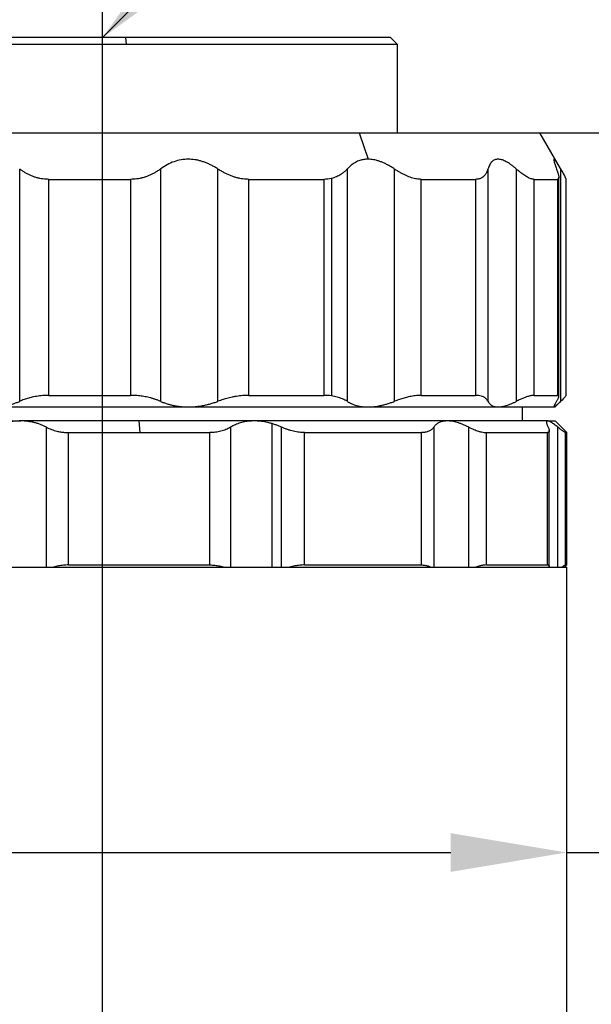
# Model space of a CAD drawing. Units: millimetres. Extents: x 12016 to 37473, y -9451 to -5016.
# Drawn here: x 12191 to 12205, y -7453 to -7427 of the extents above; entities that cross this region are included whole.
import ezdxf

# ---------------------------------------------------------------- set-up
doc = ezdxf.new("R2010")
doc.units = ezdxf.units.MM
doc.header["$LTSCALE"] = 10
doc.header["$PDMODE"] = 34
doc.layers.add('7标注层', color=4, linetype='Continuous', lineweight=5)
doc.styles.add('TH-GBD2M', font='calibri.ttf', dxfattribs={"width": 0.8, "height": 2.5})
doc.dimstyles.new('TH-GBD2M', dxfattribs={"dimtxt": 2.5, "dimasz": 3, "dimexe": 2, "dimexo": 0, "dimgap": 1.5, "dimtad": 1, "dimdec": 4, "dimzin": 9, "dimdsep": 46, "dimtxsty": 'TH-GBD2M', "dimcen": 0, "dimclrt": 3, "dimadec": 0, "dimazin": 3, "dimtfac": 1, "dimtdec": 4, "dimtofl": 0, "dimtmove": 0, "dimatfit": 3, "dimfxl": 1, "dimtolj": 1, "dimtzin": 0, "dimarcsym": 0})

# ---------------------------------------------------------------- blocks, each defined once
blk = doc.blocks.new('*D105')
at = {"layer": '7标注层', "color": 0, "lineweight": -2, "transparency": 16777216}
for p, q in [((12180.767, -7450.611), (12180.767, -7446.941)), ((12204.789, -7450.611), (12204.789, -7446.941)), ((12183.767, -7448.941), (12201.789, -7448.941)), ((12204.789, -7448.941), (12215.812, -7448.941))]:
    blk.add_line(p, q, dxfattribs=at)
at = {"layer": '7标注层', "color": 0, "transparency": 16777216}
for points in [[(12183.767, -7448.441), (12183.767, -7449.441), (12180.767, -7448.941)], [(12201.789, -7448.441), (12201.789, -7449.441), (12204.789, -7448.941)]]:
    blk.add_solid(points, dxfattribs=at)
at = {"layer": 'Defpoints', "color": 0, "transparency": 16777216}
for p in [(12204.789, -7448.941), (12180.767, -7450.611), (12204.789, -7450.611)]:
    blk.add_point(p, dxfattribs=at)
at = {"layer": '7标注层', "color": 3, "transparency": 16777216, "insert": (12211.801, -7445.756), "char_height": 2.5, "attachment_point": 5, "style": 'TH-GBD2M'}
blk.add_mtext('\\A1;%%C40', dxfattribs=at)
blk = doc.blocks.new('*D107')
at = {"layer": '7标注层', "color": 0, "lineweight": -2, "transparency": 16777216}
for p, q in [((12094.341, -7471.625), (12094.341, -7409.377)), ((12192.778, -7441.567), (12192.778, -7409.377)), ((12189.778, -7411.377), (12097.341, -7411.377))]:
    blk.add_line(p, q, dxfattribs=at)
at = {"layer": '7标注层', "color": 0, "transparency": 16777216}
for points in [[(12097.341, -7410.877), (12097.341, -7411.877), (12094.341, -7411.377)], [(12189.778, -7410.877), (12189.778, -7411.877), (12192.778, -7411.377)]]:
    blk.add_solid(points, dxfattribs=at)
at = {"layer": 'Defpoints', "color": 0, "transparency": 16777216}
for p in [(12094.341, -7411.377), (12192.778, -7441.567), (12094.341, -7471.625)]:
    blk.add_point(p, dxfattribs=at)
at = {"layer": '7标注层', "color": 3, "transparency": 16777216, "insert": (12143.559, -7408.597), "char_height": 2.5, "attachment_point": 5, "style": 'TH-GBD2M'}
blk.add_mtext('\\A1;163.9', dxfattribs=at)
blk = doc.blocks.new('*D108')
at = {"layer": '7标注层', "color": 0, "lineweight": -2, "transparency": 16777216}
for p, q in [((12094.341, -7471.625), (12094.341, -7399.261)), ((12236.528, -7471.625), (12236.528, -7399.261)), ((12233.528, -7401.261), (12097.341, -7401.261))]:
    blk.add_line(p, q, dxfattribs=at)
at = {"layer": '7标注层', "color": 0, "transparency": 16777216}
for points in [[(12097.341, -7400.761), (12097.341, -7401.761), (12094.341, -7401.261)], [(12233.528, -7400.761), (12233.528, -7401.761), (12236.528, -7401.261)]]:
    blk.add_solid(points, dxfattribs=at)
at = {"layer": 'Defpoints', "color": 0, "transparency": 16777216}
for p in [(12094.341, -7401.261), (12094.341, -7471.625), (12236.528, -7471.625)]:
    blk.add_point(p, dxfattribs=at)
at = {"layer": '7标注层', "color": 3, "transparency": 16777216, "insert": (12165.434, -7398.48), "char_height": 2.5, "attachment_point": 5, "style": 'TH-GBD2M'}
blk.add_mtext('\\A1;236.76', dxfattribs=at)
blk = doc.blocks.new('*D110')
at = {"layer": '7标注层', "color": 0, "lineweight": -2, "transparency": 16777216}
for p, q in [((12204.096, -7430.337), (12223.241, -7430.337)), ((12221.241, -7433.337), (12221.241, -7468.625)), ((12204.096, -7471.625), (12223.241, -7471.625))]:
    blk.add_line(p, q, dxfattribs=at)
at = {"layer": '7标注层', "color": 0, "transparency": 16777216}
for points in [[(12220.741, -7433.337), (12221.741, -7433.337), (12221.241, -7430.337)], [(12220.741, -7468.625), (12221.741, -7468.625), (12221.241, -7471.625)]]:
    blk.add_solid(points, dxfattribs=at)
at = {"layer": 'Defpoints', "color": 0, "transparency": 16777216}
for p in [(12204.096, -7430.337), (12204.096, -7471.625), (12221.241, -7471.625)]:
    blk.add_point(p, dxfattribs=at)
at = {"layer": '7标注层', "color": 3, "transparency": 16777216, "insert": (12218.461, -7441.505), "char_height": 2.5, "attachment_point": 5, "rotation": 90, "style": 'TH-GBD2M'}
blk.add_mtext('\\A1;68.8', dxfattribs=at)

msp = doc.modelspace()

# ---------------------------------------------------------------- linework, layer by layer
at = {"color": 7, "linetype": 'Continuous', "lineweight": 25}
for p, q in [((12193.3724, -7427.87455), (12185.33112, -7427.87455)), ((12193.3724, -7427.87455), (12193.38678, -7428.05472)), ((12200.2249, -7427.87455), (12193.3724, -7427.87455)), ((12200.40507, -7428.05472), (12200.2249, -7427.87455)), ((12193.38678, -7428.05472), (12185.17529, -7428.05472)), ((12200.40507, -7428.05472), (12193.38678, -7428.05472)), ((12200.40507, -7430.33683), (12200.40507, -7428.05472)), ((12181.46036, -7430.33683), (12199.41559, -7430.33683)), ((12199.41559, -7430.33683), (12199.64619, -7431.01784)), ((12199.41559, -7430.33683), (12204.09566, -7430.33683)), ((12204.66146, -7431.31682), (12204.09566, -7430.33683)), ((12190.63077, -7437.27691), (12190.63077, -7431.27154)), ((12194.2741, -7431.27154), (12194.2741, -7437.27691)), ((12195.76021, -7437.27691), (12195.76021, -7431.27154)), ((12199.10499, -7431.27154), (12199.10499, -7437.27691)), ((12200.33083, -7437.27691), (12200.33083, -7431.27154)), ((12202.75031, -7431.27154), (12202.75031, -7437.27691)), ((12203.48618, -7437.27691), (12203.48618, -7431.27154)), ((12204.63498, -7437.27691), (12204.63498, -7431.27154)), ((12198.6991, -7431.51552), (12198.6991, -7437.13605)), ((12204.58256, -7437.15847), (12204.58256, -7431.47803)), ((12204.77157, -7437.13332), (12204.77157, -7431.52053)), ((12191.38926, -7431.53794), (12193.50182, -7431.53794)), ((12191.38926, -7437.12311), (12191.38926, -7431.53794)), ((12193.50182, -7431.53794), (12193.50182, -7437.12311)), ((12196.56145, -7431.53794), (12198.50089, -7431.53794)), ((12196.56145, -7437.12311), (12196.56145, -7431.53794)), ((12198.50089, -7431.53794), (12198.50089, -7437.12311)), ((12201.02468, -7431.53794), (12202.42759, -7431.53794)), ((12201.02468, -7437.12311), (12201.02468, -7431.53794)), ((12202.42759, -7431.53794), (12202.42759, -7437.12311)), ((12203.94261, -7431.53794), (12204.5461, -7431.53794)), ((12203.94261, -7437.12311), (12203.94261, -7431.53794)), ((12204.5461, -7431.53794), (12204.5461, -7437.12311)), ((12191.38926, -7437.12311), (12193.50182, -7437.12311)), ((12196.56145, -7437.12311), (12198.50089, -7437.12311)), ((12201.02468, -7437.12311), (12202.42759, -7437.12311)), ((12203.94261, -7437.12311), (12204.5461, -7437.12311)), ((12204.48884, -7437.42338), (12204.66139, -7437.25084)), ((12189.92659, -7437.42338), (12194.99401, -7437.42338)), ((12192.77801, -7437.78372), (12192.77801, -7437.42338)), ((12194.99401, -7437.42338), (12199.64619, -7437.42338)), ((12199.64619, -7437.42338), (12203.01137, -7437.42338)), ((12203.01137, -7437.42338), (12204.45899, -7437.42338)), ((12203.64014, -7437.78372), (12203.64014, -7437.42338)), ((12204.45899, -7437.42338), (12204.48884, -7437.42338)), ((12185.18457, -7437.78372), (12190.65956, -7437.78372)), ((12193.71273, -7437.78372), (12190.65956, -7437.78372)), ((12193.71273, -7437.78372), (12193.7367, -7438.08399)), ((12196.7022, -7437.78372), (12193.71273, -7437.78372)), ((12201.69335, -7437.78372), (12196.7022, -7437.78372)), ((12197.16211, -7441.56722), (12197.16211, -7437.85434)), ((12204.29564, -7437.78372), (12201.69335, -7437.78372)), ((12204.29564, -7437.78372), (12204.48884, -7437.78372)), ((12204.78912, -7438.08399), (12204.48884, -7437.78372)), ((12191.32367, -7441.56722), (12191.32367, -7437.94658)), ((12191.89542, -7441.50716), (12191.89542, -7438.08399)), ((12191.89542, -7438.08399), (12193.7367, -7438.08399)), ((12193.7367, -7438.08399), (12195.55544, -7438.08399)), ((12195.55544, -7441.50716), (12195.55544, -7438.08399)), ((12196.08898, -7437.94658), (12196.08898, -7441.56722)), ((12197.41066, -7441.56722), (12197.41066, -7437.94658)), ((12198.00299, -7438.08399), (12201.02612, -7438.08399)), ((12198.00299, -7441.50716), (12198.00299, -7438.08399)), ((12201.02612, -7441.50716), (12201.02612, -7438.08399)), ((12201.34676, -7437.94658), (12201.34676, -7441.56722)), ((12202.25634, -7441.56722), (12202.25634, -7437.94658)), ((12202.71052, -7438.08399), (12204.28673, -7438.08399)), ((12202.71052, -7441.50716), (12202.71052, -7438.08399)), ((12204.28673, -7441.50716), (12204.28673, -7438.08399)), ((12204.33697, -7441.56722), (12204.33697, -7438.03432)), ((12204.56231, -7441.56722), (12204.56231, -7437.94658)), ((12204.75665, -7438.08399), (12204.78912, -7438.08399)), ((12204.75665, -7441.50716), (12204.75665, -7438.08399)), ((12204.78912, -7441.50716), (12204.78912, -7438.08399)), ((12180.7669, -7441.56722), (12192.77801, -7441.56722)), ((12191.89542, -7441.50716), (12195.55544, -7441.50716)), ((12192.77801, -7459.79407), (12192.77801, -7441.56722)), ((12192.77801, -7441.56722), (12204.78912, -7441.56722)), ((12198.00299, -7441.50716), (12201.02612, -7441.50716)), ((12202.71052, -7441.50716), (12204.28673, -7441.50716)), ((12204.72907, -7441.56722), (12204.78912, -7441.50716)), ((12204.78912, -7441.50716), (12204.75665, -7441.50716)), ((12204.78912, -7459.614), (12204.78912, -7441.56722))]:
    msp.add_line(p, q, dxfattribs=at)
for points, knots in [([(12195.76021, -7431.27154), (12195.73175, -7431.25349), (12195.67577, -7431.21798), (12195.58947, -7431.17112), (12195.50346, -7431.13023), (12195.41758, -7431.09566), (12195.33201, -7431.06734), (12195.24684, -7431.04529), (12195.16219, -7431.02952), (12195.07815, -7431.02002), (12194.95972, -7431.01543), (12194.80569, -7431.0287), (12194.62103, -7431.07776), (12194.4398, -7431.15769), (12194.33062, -7431.23271), (12194.2741, -7431.27154)], [0, 0, 0, 0, 0.06183604, 0.12161751, 0.17952215, 0.23574551, 0.29050116, 0.34402022, 0.39655015, 0.4483526, 0.49970032, 0.61601379, 0.73633722, 0.86352461, 1, 1, 1, 1]), ([(12199.64619, -7431.01784), (12199.62801, -7431.01823), (12199.59158, -7431.01899), (12199.53845, -7431.02519), (12199.48646, -7431.03509), (12199.41071, -7431.05591), (12199.31412, -7431.09784), (12199.20226, -7431.17213), (12199.1381, -7431.2377), (12199.10499, -7431.27154)], [0, 0, 0, 0, 0.08242782, 0.16512316, 0.24836591, 0.33243051, 0.54225727, 0.76379635, 1, 1, 1, 1]), ([(12200.33083, -7431.27154), (12200.30356, -7431.25347), (12200.24992, -7431.21792), (12200.16888, -7431.17102), (12200.08934, -7431.1301), (12200.01124, -7431.09552), (12199.93473, -7431.0672), (12199.85985, -7431.04514), (12199.78674, -7431.02949), (12199.71532, -7431.01967), (12199.66916, -7431.01845), (12199.64619, -7431.01784)], [0, 0, 0, 0, 0.12375708, 0.24339732, 0.35927732, 0.47178942, 0.58136216, 0.68845939, 0.79357769, 0.89724211, 1, 1, 1, 1]), ([(12203.48618, -7431.27154), (12203.46526, -7431.25349), (12203.42411, -7431.21798), (12203.36368, -7431.17112), (12203.30567, -7431.13023), (12203.25015, -7431.09566), (12203.19716, -7431.06734), (12203.14675, -7431.04529), (12203.09897, -7431.02952), (12203.05384, -7431.02002), (12202.99351, -7431.01543), (12202.92212, -7431.0287), (12202.84899, -7431.07776), (12202.7893, -7431.15769), (12202.76361, -7431.23271), (12202.75031, -7431.27154)], [0, 0, 0, 0, 0.06183604, 0.12161751, 0.17952215, 0.23574551, 0.29050116, 0.34402021, 0.39655015, 0.4483526, 0.49970032, 0.61601379, 0.73633722, 0.86352461, 1, 1, 1, 1]), ([(12204.63498, -7431.27154), (12204.6243, -7431.25349), (12204.60329, -7431.21798), (12204.57471, -7431.17112), (12204.54902, -7431.13023), (12204.52639, -7431.09566), (12204.50679, -7431.06734), (12204.49021, -7431.04529), (12204.47665, -7431.02952), (12204.46611, -7431.02002), (12204.45538, -7431.01543), (12204.45034, -7431.0287), (12204.46001, -7431.07776), (12204.48473, -7431.15769), (12204.51256, -7431.23271), (12204.52697, -7431.27154)], [0, 0, 0, 0, 0.06183604, 0.12161751, 0.17952215, 0.23574551, 0.29050116, 0.34402021, 0.39655015, 0.4483526, 0.49970032, 0.61601379, 0.73633722, 0.86352461, 1, 1, 1, 1]), ([(12191.38926, -7431.53794), (12191.36267, -7431.53742), (12191.3093, -7431.53639), (12191.22992, -7431.52805), (12191.15109, -7431.51475), (12191.07301, -7431.49601), (12190.99584, -7431.47195), (12190.91975, -7431.44254), (12190.84488, -7431.40781), (12190.77149, -7431.36769), (12190.69938, -7431.32248), (12190.65387, -7431.28869), (12190.63077, -7431.27154)], [0, 0, 0, 0, 0.09284092, 0.18628807, 0.2807393, 0.37657996, 0.47417893, 0.5738856, 0.67602771, 0.78091018, 0.8888147, 1, 1, 1, 1]), ([(12194.2741, -7431.27154), (12194.25025, -7431.28869), (12194.20324, -7431.32248), (12194.12907, -7431.36769), (12194.0538, -7431.40781), (12193.97725, -7431.44254), (12193.89967, -7431.47195), (12193.82121, -7431.49601), (12193.74204, -7431.51475), (12193.66232, -7431.52805), (12193.58223, -7431.53639), (12193.52856, -7431.53742), (12193.50182, -7431.53794)], [0, 0, 0, 0, 0.1111853, 0.21908982, 0.32397229, 0.4261144, 0.52582107, 0.62342004, 0.7192607, 0.81371193, 0.90715908, 1, 1, 1, 1]), ([(12196.56145, -7431.53794), (12196.53589, -7431.53742), (12196.4846, -7431.53639), (12196.40636, -7431.52805), (12196.32721, -7431.51475), (12196.24721, -7431.49601), (12196.16654, -7431.47195), (12196.08537, -7431.44254), (12196.00384, -7431.40781), (12195.92218, -7431.36769), (12195.84032, -7431.32248), (12195.78718, -7431.28869), (12195.76021, -7431.27154)], [0, 0, 0, 0, 0.09284092, 0.18628807, 0.2807393, 0.37657996, 0.47417893, 0.5738856, 0.67602771, 0.78091018, 0.8888147, 1, 1, 1, 1]), ([(12199.10499, -7431.27154), (12199.08861, -7431.28894), (12199.05634, -7431.32321), (12199.00311, -7431.36898), (12198.94743, -7431.4095), (12198.88909, -7431.44447), (12198.82826, -7431.47385), (12198.76533, -7431.49812), (12198.72104, -7431.50976), (12198.6991, -7431.51552)], [0, 0, 0, 0, 0.15500117, 0.30528168, 0.45121103, 0.5931927, 0.73166466, 0.86709896, 1, 1, 1, 1]), ([(12201.02468, -7431.53794), (12201.00494, -7431.53742), (12200.96534, -7431.53639), (12200.9029, -7431.52805), (12200.83827, -7431.51475), (12200.77134, -7431.49601), (12200.70229, -7431.47195), (12200.63124, -7431.44254), (12200.55832, -7431.40781), (12200.4837, -7431.36769), (12200.40743, -7431.32248), (12200.35662, -7431.28869), (12200.33083, -7431.27154)], [0, 0, 0, 0, 0.09284092, 0.18628807, 0.2807393, 0.37657996, 0.47417894, 0.5738856, 0.67602771, 0.78091018, 0.8888147, 1, 1, 1, 1]), ([(12202.75031, -7431.27154), (12202.74491, -7431.28869), (12202.73428, -7431.32248), (12202.71342, -7431.36769), (12202.68931, -7431.40781), (12202.66167, -7431.44254), (12202.63068, -7431.47195), (12202.59637, -7431.49601), (12202.55888, -7431.51475), (12202.51822, -7431.52805), (12202.47476, -7431.53639), (12202.44328, -7431.53742), (12202.42759, -7431.53794)], [0, 0, 0, 0, 0.1111853, 0.21908982, 0.32397229, 0.4261144, 0.52582107, 0.62342004, 0.7192607, 0.81371193, 0.90715908, 1, 1, 1, 1]), ([(12203.94261, -7431.53794), (12203.9324, -7431.53742), (12203.91191, -7431.53639), (12203.87697, -7431.52805), (12203.83896, -7431.51475), (12203.79764, -7431.49601), (12203.75315, -7431.47195), (12203.70554, -7431.44254), (12203.6549, -7431.40781), (12203.6013, -7431.36769), (12203.5449, -7431.32248), (12203.50595, -7431.28869), (12203.48618, -7431.27154)], [0, 0, 0, 0, 0.09284092, 0.18628807, 0.2807393, 0.37657996, 0.47417893, 0.5738856, 0.67602771, 0.78091018, 0.8888147, 1, 1, 1, 1]), ([(12204.52697, -7431.27154), (12204.53333, -7431.28869), (12204.54585, -7431.32248), (12204.56047, -7431.36769), (12204.57159, -7431.40781), (12204.57898, -7431.44254), (12204.58269, -7431.47195), (12204.58272, -7431.49601), (12204.57912, -7431.51475), (12204.57184, -7431.52805), (12204.56122, -7431.53639), (12204.55113, -7431.53742), (12204.5461, -7431.53794)], [0, 0, 0, 0, 0.1111853, 0.21908982, 0.32397229, 0.4261144, 0.52582107, 0.62342004, 0.7192607, 0.81371193, 0.90715908, 1, 1, 1, 1]), ([(12204.76285, -7431.52053), (12204.76146, -7431.5097), (12204.75797, -7431.48259), (12204.68113, -7431.35074), (12204.63498, -7431.27154)], [0, 0, 0, 0, 0.39938618, 1, 1, 1, 1]), ([(12191.38926, -7437.12311), (12191.36203, -7437.12341), (12191.30756, -7437.12402), (12191.22664, -7437.12899), (12191.14652, -7437.13692), (12191.0673, -7437.14811), (12190.97271, -7437.16545), (12190.86426, -7437.19174), (12190.7438, -7437.22955), (12190.66868, -7437.26102), (12190.63077, -7437.27691)], [0, 0, 0, 0, 0.0991908, 0.19834986, 0.29774884, 0.39765795, 0.49834382, 0.66307258, 0.8299353, 1, 1, 1, 1]), ([(12194.2741, -7437.27691), (12194.25083, -7437.26724), (12194.20459, -7437.24803), (12194.13262, -7437.22255), (12194.05941, -7437.19977), (12193.9848, -7437.17994), (12193.89068, -7437.15888), (12193.77587, -7437.13972), (12193.63966, -7437.12569), (12193.54773, -7437.12397), (12193.50182, -7437.12311)], [0, 0, 0, 0, 0.10183308, 0.20238728, 0.301883, 0.40054656, 0.49860887, 0.66699552, 0.83370136, 1, 1, 1, 1]), ([(12196.56145, -7437.12311), (12196.53527, -7437.12341), (12196.48292, -7437.12402), (12196.40312, -7437.12899), (12196.32259, -7437.13692), (12196.2413, -7437.14811), (12196.14227, -7437.16545), (12196.02554, -7437.19174), (12195.89164, -7437.22955), (12195.8043, -7437.26102), (12195.76021, -7437.27691)], [0, 0, 0, 0, 0.0991908, 0.19834986, 0.29774884, 0.39765795, 0.49834382, 0.66307258, 0.8299353, 1, 1, 1, 1]), ([(12201.02468, -7437.12311), (12201.00446, -7437.12341), (12200.96404, -7437.12402), (12200.90031, -7437.12899), (12200.83447, -7437.13692), (12200.76635, -7437.14811), (12200.68142, -7437.16545), (12200.57828, -7437.19174), (12200.45604, -7437.22955), (12200.37283, -7437.26102), (12200.33083, -7437.27691)], [0, 0, 0, 0, 0.0991908, 0.19834986, 0.29774884, 0.39765795, 0.49834382, 0.66307258, 0.8299353, 1, 1, 1, 1]), ([(12202.75031, -7437.27691), (12202.74505, -7437.26724), (12202.7346, -7437.24803), (12202.71447, -7437.22255), (12202.69121, -7437.19977), (12202.66451, -7437.17994), (12202.6273, -7437.15888), (12202.57607, -7437.13972), (12202.50748, -7437.12569), (12202.45419, -7437.12397), (12202.42759, -7437.12311)], [0, 0, 0, 0, 0.10183308, 0.20238728, 0.301883, 0.40054656, 0.49860887, 0.66699552, 0.83370136, 1, 1, 1, 1]), ([(12203.94261, -7437.12311), (12203.93215, -7437.12341), (12203.91122, -7437.12402), (12203.8755, -7437.12899), (12203.83669, -7437.13692), (12203.7945, -7437.14811), (12203.7396, -7437.16545), (12203.66938, -7437.19174), (12203.58169, -7437.22955), (12203.51822, -7437.26102), (12203.48618, -7437.27691)], [0, 0, 0, 0, 0.0991908, 0.19834986, 0.29774884, 0.39765795, 0.49834382, 0.66307258, 0.8299353, 1, 1, 1, 1]), ([(12204.52697, -7437.27691), (12204.53318, -7437.26724), (12204.54551, -7437.24803), (12204.55983, -7437.22255), (12204.57089, -7437.19977), (12204.57839, -7437.17994), (12204.5834, -7437.15888), (12204.58214, -7437.13972), (12204.57079, -7437.12569), (12204.55433, -7437.12397), (12204.5461, -7437.12311)], [0, 0, 0, 0, 0.10183308, 0.20238728, 0.301883, 0.40054656, 0.49860887, 0.66699552, 0.83370136, 1, 1, 1, 1]), ([(12204.76263, -7437.13332), (12204.76157, -7437.13932), (12204.75907, -7437.15347), (12204.6803, -7437.23183), (12204.63498, -7437.27691)], [0, 0, 0, 0, 0.42463915, 1, 1, 1, 1]), ([(12189.92659, -7437.42338), (12189.95722, -7437.42294), (12190.01867, -7437.42205), (12190.10965, -7437.4149), (12190.19983, -7437.40349), (12190.28894, -7437.38741), (12190.37688, -7437.36678), (12190.46339, -7437.34149), (12190.54862, -7437.31189), (12190.60323, -7437.28864), (12190.63077, -7437.27691)], [0, 0, 0, 0, 0.12058433, 0.24190253, 0.36422818, 0.48782816, 0.61296121, 0.7398767, 0.86881364, 1, 1, 1, 1]), ([(12194.2741, -7437.27691), (12194.30255, -7437.28864), (12194.35895, -7437.31189), (12194.44666, -7437.34149), (12194.53545, -7437.36678), (12194.62547, -7437.38741), (12194.71645, -7437.40349), (12194.80828, -7437.4149), (12194.90074, -7437.42205), (12194.96298, -7437.42294), (12194.99401, -7437.42338)], [0, 0, 0, 0, 0.13118636, 0.2601233, 0.38703879, 0.51217184, 0.63577182, 0.75809747, 0.87941567, 1, 1, 1, 1]), ([(12194.99401, -7437.42338), (12195.02518, -7437.42294), (12195.0877, -7437.42205), (12195.18238, -7437.4149), (12195.27779, -7437.40349), (12195.37383, -7437.38741), (12195.47035, -7437.36678), (12195.56715, -7437.34149), (12195.66424, -7437.31189), (12195.72804, -7437.28864), (12195.76021, -7437.27691)], [0, 0, 0, 0, 0.12058433, 0.24190253, 0.36422818, 0.48782816, 0.61296121, 0.7398767, 0.86881364, 1, 1, 1, 1]), ([(12199.10499, -7437.27691), (12199.08587, -7437.26527), (12199.04792, -7437.24217), (12198.98537, -7437.21241), (12198.91943, -7437.18667), (12198.84968, -7437.16535), (12198.7766, -7437.14798), (12198.72491, -7437.14002), (12198.6991, -7437.13605)], [0, 0, 0, 0, 0.17182562, 0.34084211, 0.50759566, 0.67265178, 0.83659037, 1, 1, 1, 1]), ([(12199.10499, -7437.27691), (12199.12422, -7437.28864), (12199.16234, -7437.31189), (12199.22401, -7437.34149), (12199.28815, -7437.36678), (12199.355, -7437.38741), (12199.4243, -7437.40349), (12199.49599, -7437.4149), (12199.56971, -7437.42205), (12199.62075, -7437.42294), (12199.64619, -7437.42338)], [0, 0, 0, 0, 0.13118636, 0.2601233, 0.38703879, 0.51217184, 0.63577182, 0.75809747, 0.87941567, 1, 1, 1, 1]), ([(12199.64619, -7437.42338), (12199.67205, -7437.42294), (12199.72394, -7437.42205), (12199.80457, -7437.4149), (12199.88732, -7437.40349), (12199.9723, -7437.38741), (12200.05931, -7437.36678), (12200.14826, -7437.34149), (12200.23903, -7437.31189), (12200.30006, -7437.28864), (12200.33083, -7437.27691)], [0, 0, 0, 0, 0.12058433, 0.24190253, 0.36422818, 0.48782816, 0.61296121, 0.7398767, 0.86881364, 1, 1, 1, 1]), ([(12202.75031, -7437.27691), (12202.75671, -7437.28864), (12202.7694, -7437.31189), (12202.79348, -7437.34149), (12202.82095, -7437.36678), (12202.85211, -7437.38741), (12202.88673, -7437.40349), (12202.92485, -7437.4149), (12202.96603, -7437.42205), (12202.99629, -7437.42294), (12203.01137, -7437.42338)], [0, 0, 0, 0, 0.13118636, 0.2601233, 0.38703879, 0.51217184, 0.63577182, 0.75809747, 0.87941567, 1, 1, 1, 1]), ([(12203.01137, -7437.42338), (12203.02709, -7437.42294), (12203.05861, -7437.42205), (12203.11009, -7437.4149), (12203.16469, -7437.40349), (12203.22267, -7437.38741), (12203.28388, -7437.36678), (12203.34831, -7437.34149), (12203.41574, -7437.31189), (12203.46256, -7437.28864), (12203.48618, -7437.27691)], [0, 0, 0, 0, 0.12058433, 0.24190253, 0.36422818, 0.48782816, 0.61296121, 0.7398767, 0.86881364, 1, 1, 1, 1]), ([(12204.52697, -7437.27691), (12204.4986, -7437.32133), (12204.45534, -7437.38906), (12204.45909, -7437.40236), (12204.46037, -7437.40694)], [0, 0, 0, 0, 0.65590358, 1, 1, 1, 1]), ([(12204.45899, -7437.42338), (12204.46161, -7437.42294), (12204.46687, -7437.42205), (12204.47954, -7437.4149), (12204.49575, -7437.40349), (12204.51588, -7437.38741), (12204.53981, -7437.36678), (12204.56764, -7437.34149), (12204.5991, -7437.31189), (12204.62295, -7437.28864), (12204.63498, -7437.27691)], [0, 0, 0, 0, 0.12058433, 0.24190253, 0.36422818, 0.48782816, 0.61296121, 0.7398767, 0.86881364, 1, 1, 1, 1]), ([(12190.65956, -7437.78372), (12190.63391, -7437.7841), (12190.58246, -7437.78486), (12190.50458, -7437.79099), (12190.42619, -7437.80075), (12190.34741, -7437.81459), (12190.26829, -7437.83209), (12190.21612, -7437.84689), (12190.18985, -7437.85434)], [0, 0, 0, 0, 0.16312004, 0.32713071, 0.49243578, 0.65942962, 0.82849479, 1, 1, 1, 1]), ([(12191.32367, -7437.94658), (12191.298, -7437.93356), (12191.24724, -7437.9078), (12191.16714, -7437.87485), (12191.08559, -7437.84672), (12191.00247, -7437.82376), (12190.91812, -7437.80586), (12190.83273, -7437.79317), (12190.74661, -7437.7852), (12190.6885, -7437.78421), (12190.65956, -7437.78372)], [0, 0, 0, 0, 0.13347692, 0.26389164, 0.39154078, 0.51674061, 0.63982626, 0.76115041, 0.88108127, 1, 1, 1, 1]), ([(12196.7022, -7437.78372), (12196.67761, -7437.78411), (12196.62827, -7437.78489), (12196.55574, -7437.79118), (12196.48424, -7437.8012), (12196.41405, -7437.81533), (12196.3453, -7437.83348), (12196.27814, -7437.85564), (12196.21281, -7437.88188), (12196.14917, -7437.91193), (12196.10918, -7437.93495), (12196.08898, -7437.94658)], [0, 0, 0, 0, 0.10566322, 0.21209223, 0.31955604, 0.428316, 0.53862426, 0.65072251, 0.76484106, 0.88119823, 1, 1, 1, 1]), ([(12197.16211, -7437.85434), (12197.13589, -7437.84689), (12197.08383, -7437.83209), (12197.00557, -7437.81459), (12196.92815, -7437.80075), (12196.85168, -7437.79099), (12196.77621, -7437.78486), (12196.72682, -7437.7841), (12196.7022, -7437.78372)], [0, 0, 0, 0, 0.17150521, 0.34057038, 0.50756422, 0.67286929, 0.83687996, 1, 1, 1, 1]), ([(12197.41066, -7437.94658), (12197.38292, -7437.93467), (12197.32812, -7437.91114), (12197.24508, -7437.88028), (12197.18955, -7437.86292), (12197.16211, -7437.85434)], [0, 0, 0, 0, 0.34137579, 0.67450536, 1, 1, 1, 1]), ([(12201.69335, -7437.78372), (12201.6766, -7437.78411), (12201.643, -7437.78489), (12201.59594, -7437.79118), (12201.55132, -7437.8012), (12201.5095, -7437.81533), (12201.47056, -7437.83348), (12201.43461, -7437.85564), (12201.40184, -7437.88188), (12201.37202, -7437.91193), (12201.35524, -7437.93495), (12201.34676, -7437.94658)], [0, 0, 0, 0, 0.10566322, 0.21209222, 0.31955603, 0.428316, 0.53862426, 0.65072251, 0.76484106, 0.88119823, 1, 1, 1, 1]), ([(12202.25634, -7437.94658), (12202.22934, -7437.93356), (12202.17595, -7437.9078), (12202.0977, -7437.87485), (12202.02227, -7437.84672), (12201.94986, -7437.82376), (12201.88057, -7437.80586), (12201.81463, -7437.79317), (12201.75184, -7437.7852), (12201.71279, -7437.78421), (12201.69335, -7437.78372)], [0, 0, 0, 0, 0.13347692, 0.26389164, 0.39154078, 0.51674061, 0.63982626, 0.76115041, 0.88108127, 1, 1, 1, 1]), ([(12204.29564, -7437.78372), (12204.29122, -7437.78411), (12204.28236, -7437.78489), (12204.27338, -7437.79118), (12204.26759, -7437.8012), (12204.26536, -7437.81533), (12204.26666, -7437.83348), (12204.27154, -7437.85564), (12204.28011, -7437.88188), (12204.29212, -7437.91193), (12204.30303, -7437.93495), (12204.30855, -7437.94658)], [0, 0, 0, 0, 0.10566322, 0.21209223, 0.31955604, 0.428316, 0.53862426, 0.65072251, 0.76484106, 0.88119823, 1, 1, 1, 1]), ([(12204.56231, -7437.94658), (12204.54595, -7437.93356), (12204.51361, -7437.9078), (12204.4695, -7437.87485), (12204.42948, -7437.84672), (12204.39386, -7437.82376), (12204.36255, -7437.80586), (12204.33571, -7437.79317), (12204.31293, -7437.7852), (12204.30139, -7437.78421), (12204.29564, -7437.78372)], [0, 0, 0, 0, 0.13347692, 0.26389165, 0.39154079, 0.51674061, 0.63982626, 0.76115041, 0.88108127, 1, 1, 1, 1]), ([(12191.32367, -7437.94658), (12191.34459, -7437.9572), (12191.38601, -7437.97822), (12191.45198, -7438.00535), (12191.51978, -7438.02875), (12191.59858, -7438.05065), (12191.68901, -7438.06894), (12191.79139, -7438.08165), (12191.86078, -7438.08321), (12191.89542, -7438.08399)], [0, 0, 0, 0, 0.12820881, 0.25383953, 0.37748892, 0.49977936, 0.66830948, 0.8344235, 1, 1, 1, 1]), ([(12196.08898, -7437.94658), (12196.06972, -7437.95757), (12196.03162, -7437.97932), (12195.96972, -7438.00711), (12195.90553, -7438.03085), (12195.83896, -7438.05021), (12195.7704, -7438.06532), (12195.70012, -7438.07603), (12195.62852, -7438.08274), (12195.57974, -7438.08358), (12195.55544, -7438.08399)], [0, 0, 0, 0, 0.13299758, 0.26306678, 0.39050695, 0.51563627, 0.63879088, 0.76032327, 0.88060019, 1, 1, 1, 1]), ([(12198.00299, -7438.08399), (12197.9802, -7438.08358), (12197.93446, -7438.08274), (12197.8634, -7438.07603), (12197.79067, -7438.06532), (12197.71637, -7438.05021), (12197.64083, -7438.03085), (12197.56436, -7438.00711), (12197.48712, -7437.97932), (12197.43634, -7437.95757), (12197.41066, -7437.94658)], [0, 0, 0, 0, 0.11939981, 0.23967674, 0.36120912, 0.48436373, 0.60949306, 0.73693322, 0.86700243, 1, 1, 1, 1]), ([(12201.34676, -7437.94658), (12201.33858, -7437.95757), (12201.3224, -7437.97932), (12201.29195, -7438.00711), (12201.2575, -7438.03085), (12201.21878, -7438.05021), (12201.17616, -7438.06532), (12201.12973, -7438.07603), (12201.08003, -7438.08274), (12201.04405, -7438.08358), (12201.02612, -7438.08399)], [0, 0, 0, 0, 0.13299758, 0.26306678, 0.39050695, 0.51563627, 0.63879088, 0.76032327, 0.88060019, 1, 1, 1, 1]), ([(12202.25634, -7437.94658), (12202.27827, -7437.9572), (12202.32169, -7437.97822), (12202.38487, -7438.00535), (12202.44554, -7438.02875), (12202.51102, -7438.05065), (12202.57962, -7438.06894), (12202.64961, -7438.08165), (12202.69024, -7438.08321), (12202.71052, -7438.08399)], [0, 0, 0, 0, 0.12820881, 0.25383953, 0.37748892, 0.49977936, 0.66830948, 0.8344235, 1, 1, 1, 1]), ([(12204.30855, -7437.94658), (12204.31365, -7437.95757), (12204.32373, -7437.97932), (12204.33288, -7438.00711), (12204.33739, -7438.03085), (12204.33692, -7438.05021), (12204.33164, -7438.06532), (12204.32149, -7438.07603), (12204.30701, -7438.08274), (12204.29347, -7438.08358), (12204.28673, -7438.08399)], [0, 0, 0, 0, 0.13299758, 0.26306678, 0.39050695, 0.51563627, 0.63879088, 0.76032327, 0.88060019, 1, 1, 1, 1]), ([(12204.75665, -7438.08399), (12204.75435, -7438.08358), (12204.74974, -7438.08274), (12204.73684, -7438.07603), (12204.71952, -7438.06532), (12204.69737, -7438.05021), (12204.67056, -7438.03085), (12204.63904, -7438.00711), (12204.60318, -7437.97932), (12204.57603, -7437.95757), (12204.56231, -7437.94658)], [0, 0, 0, 0, 0.11939981, 0.23967674, 0.36120912, 0.48436373, 0.60949305, 0.73693322, 0.86700242, 1, 1, 1, 1]), ([(12191.89542, -7441.50716), (12191.8731, -7441.50748), (12191.82849, -7441.50812), (12191.76226, -7441.51333), (12191.69685, -7441.52163), (12191.63238, -7441.53341), (12191.56872, -7441.54831), (12191.52774, -7441.56088), (12191.50709, -7441.56722)], [0, 0, 0, 0, 0.16493996, 0.32954251, 0.49458508, 0.66084077, 0.8290678, 1, 1, 1, 1]), ([(12195.55544, -7441.50716), (12195.57695, -7441.50748), (12195.62009, -7441.50813), (12195.68355, -7441.51334), (12195.74597, -7441.52165), (12195.807, -7441.53341), (12195.8667, -7441.54829), (12195.90458, -7441.56088), (12195.92365, -7441.56722)], [0, 0, 0, 0, 0.16338174, 0.32754978, 0.49290706, 0.65984789, 0.82875553, 1, 1, 1, 1]), ([(12198.00299, -7441.50716), (12197.98265, -7441.50748), (12197.94202, -7441.50812), (12197.87932, -7441.51333), (12197.81564, -7441.52163), (12197.75089, -7441.53341), (12197.68513, -7441.54831), (12197.64116, -7441.56088), (12197.619, -7441.56722)], [0, 0, 0, 0, 0.16493996, 0.32954252, 0.49458509, 0.66084077, 0.82906781, 1, 1, 1, 1]), ([(12201.02612, -7441.50716), (12201.04201, -7441.50748), (12201.07388, -7441.50813), (12201.11833, -7441.51334), (12201.16023, -7441.52165), (12201.19912, -7441.53341), (12201.23525, -7441.54829), (12201.25639, -7441.56088), (12201.26704, -7441.56722)], [0, 0, 0, 0, 0.16338174, 0.32754978, 0.49290706, 0.65984789, 0.82875553, 1, 1, 1, 1]), ([(12202.71052, -7441.50716), (12202.69763, -7441.50748), (12202.67186, -7441.50812), (12202.62949, -7441.51333), (12202.5846, -7441.52163), (12202.53691, -7441.53341), (12202.48668, -7441.54831), (12202.45151, -7441.56088), (12202.43378, -7441.56722)], [0, 0, 0, 0, 0.16493996, 0.32954251, 0.49458508, 0.66084077, 0.8290678, 1, 1, 1, 1]), ([(12204.28673, -7441.50716), (12204.29274, -7441.50748), (12204.3048, -7441.50813), (12204.31832, -7441.51334), (12204.32849, -7441.52165), (12204.33481, -7441.53341), (12204.33768, -7441.54829), (12204.33643, -7441.56088), (12204.33579, -7441.56722)], [0, 0, 0, 0, 0.16338175, 0.32754978, 0.49290706, 0.65984789, 0.82875553, 1, 1, 1, 1]), ([(12204.6613, -7441.56722), (12204.66985, -7441.56088), (12204.68685, -7441.54829), (12204.70811, -7441.53341), (12204.72597, -7441.52165), (12204.74003, -7441.51334), (12204.75068, -7441.50813), (12204.75467, -7441.50748), (12204.75665, -7441.50716)], [0, 0, 0, 0, 0.17124447, 0.34015211, 0.50709294, 0.67245022, 0.83661826, 1, 1, 1, 1])]:
    msp.add_open_spline(points, degree=3, knots=knots, dxfattribs=at)
for points in [[(12198.6991, -7431.51552), (12198.63631, -7431.53034), (12198.5703, -7431.53794), (12198.50089, -7431.53794)], [(12198.6991, -7437.13605), (12198.63593, -7437.12744), (12198.56988, -7437.12311), (12198.50089, -7437.12311)]]:
    msp.add_open_spline(points, degree=3, dxfattribs=at)

# ---------------------------------------------------------------- dimensions: what is measured, and where the dimension line sits
at = {"layer": '7标注层'}
for base, p1, text, picture, middle in [((12094.34096, -7401.26102), (12236.52775, -7471.62502), '236.76', '*D108', (12165.43436, -7398.48025)), ((12094.34096, -7411.37743), (12192.77801, -7441.56722), '163.9', '*D107', (12143.55949, -7408.59666))]:
    dim = msp.add_linear_dim(base=base, p1=p1, p2=(12094.34096, -7471.62502), text=text, dimstyle='TH-GBD2M', dxfattribs=at)
    dim.commit()
    dim.dimension.update_dxf_attribs({"geometry": picture, "text_midpoint": middle})
dim = msp.add_linear_dim(base=(12221.24144, -7471.62502), p1=(12204.09566, -7430.33683), p2=(12204.09566, -7471.62502), angle=90, text='68.8', dimstyle='TH-GBD2M', dxfattribs=at)
dim.commit()
dim.dimension.update_dxf_attribs({"geometry": '*D110', "text_midpoint": (12221.24144, -7441.50478), "dimtype": 160})
dim = msp.add_linear_dim(base=(12204.78912, -7448.94083), p1=(12180.7669, -7450.61083), p2=(12204.78912, -7450.61083), text='%%C40', dimstyle='TH-GBD2M', dxfattribs=at)
dim.commit()
dim.dimension.update_dxf_attribs({"geometry": '*D105', "text_midpoint": (12211.80066, -7448.94083), "dimtype": 160})

# ---------------------------------------------------------------- leaders
at = {"layer": '7标注层', "annotation_type": 0, "has_hookline": 1, "hookline_direction": 0, "text_width": 13.87385}
msp.add_leader([(12192.77801, -7427.87455), (12201.05544, -7419.51056), (12204.05544, -7419.51056)], dimstyle='TH-GBD2M', override={"dimgap": 1.5, "dimtad": 1}, dxfattribs=at)

doc.saveas('drawing.dxf')
